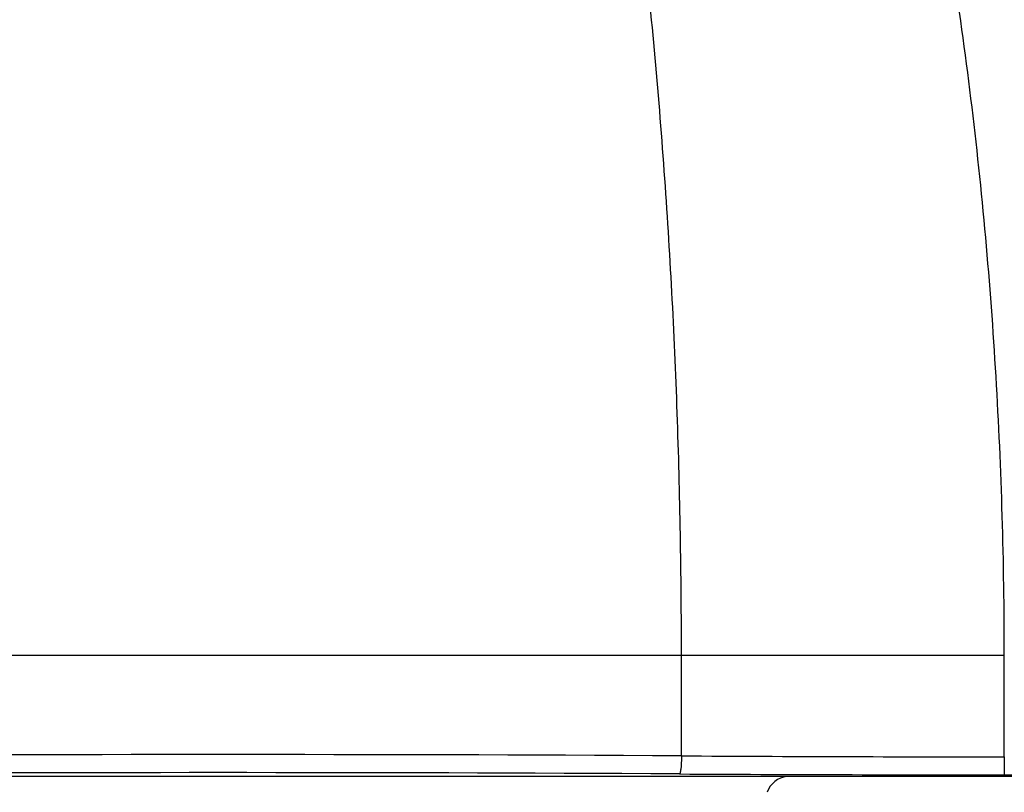
# Model space of a CAD drawing. Extents: x 0 to 841, y 0 to 594.
# Drawn here: x 284 to 325, y 417 to 449 of the extents above; entities that cross this region are included whole.
import ezdxf

# ---------------------------------------------------------------- set-up
doc = ezdxf.new("R2010")
doc.units = 0
doc.header["$LTSCALE"] = 46.255
doc.header["$PDMODE"] = 3
doc.header["$PDSIZE"] = 1
doc.layers.get('0').update_dxf_attribs({"linetype": 'CONTINUOUS'})
doc.layers.get('Defpoints').update_dxf_attribs({"linetype": 'CONTINUOUS'})
doc.layers.add('AM_5', color=3, linetype='CONTINUOUS', lineweight=25)
doc.layers.add('B35LD-FRONT-DXF_CONTINUOUS_LINE', color=7, linetype='CONTINUOUS')
doc.layers.add('B35LH-TOP-CODXF_CONTINUOUS_LINE', color=7, linetype='CONTINUOUS')
doc.styles.get("Standard").update_dxf_attribs({"font": 'txt', "width": 0.8})
doc.dimstyles.new('DIMSTYLE_1$0', dxfattribs={"dimtxt": 5, "dimasz": 8, "dimexe": 0.8, "dimexo": 1.5, "dimgap": 1.25, "dimtad": 1, "dimlfac": 4, "dimdsep": 46, "dimtxsty": 'STANDARD', "dimblk": '_ARROW_FILLED', "dimcen": 0.09, "dimadec": 0, "dimazin": 2, "dimtp": 0.8, "dimtm": 0.8, "dimtfac": 1, "dimtofl": 0, "dimtmove": 0, "dimatfit": 3, "dimldrblk": '_ARROW_FILLED', "dimfxl": 1, "dimtolj": 1, "dimarcsym": 0})

# ---------------------------------------------------------------- blocks, each defined once
blk = doc.blocks.new('_ARROW_FILLED')
at = {"color": 0, "linetype": 'ByBlock'}
blk.add_solid([(0, 0), (-1, 0.15), (-1, -0.15)], dxfattribs=at)
blk = doc.blocks.new('*D31')
at = {"layer": 'AM_5', "color": 0, "lineweight": -2, "transparency": 16777216}
for p, q in [((373.475, 425.654), (373.475, 447.82)), ((346.804, 417.654), (374.275, 417.654)), ((309.137, 399.986), (374.275, 399.986)), ((373.475, 391.986), (373.475, 383.986))]:
    blk.add_line(p, q, dxfattribs=at)
at = {"layer": 'Defpoints', "color": 0, "transparency": 16777216}
for p in [(345.304, 417.654), (373.475, 417.654), (307.637, 399.986)]:
    blk.add_point(p, dxfattribs=at)
at = {"layer": 'AM_5', "color": 0, "lineweight": -2, "transparency": 16777216, "xscale": 8, "yscale": 8, "zscale": 8}
for p, rotation in [((373.475, 417.654), 270), ((373.475, 399.986), 90)]:
    blk.add_blockref('_ARROW_FILLED', p, dxfattribs=dict(at, rotation=rotation))
at = {"layer": 'AM_5', "color": 0, "transparency": 16777216, "insert": (369.725, 440.904), "char_height": 5, "attachment_point": 5, "rotation": 90}
blk.add_mtext('\\A1;70.7', dxfattribs=at)

msp = doc.modelspace()

# ---------------------------------------------------------------- linework, layer by layer
at = {"layer": 'B35LD-FRONT-DXF_CONTINUOUS_LINE', "color": 7, "linetype": 'Continuous'}
msp.add_arc((316.0131, 416.6538), 1, 97.071, 160.70995, dxfattribs=at)
at = {"layer": 'B35LH-TOP-CODXF_CONTINUOUS_LINE', "color": 7, "linetype": 'Continuous'}
for p, q in [((324.8996, 422.6538), (259.7076, 422.6538)), ((311.5163, 418.4951), (311.5163, 422.6538)), ((324.8997, 418.4572), (324.8996, 422.6538)), ((324.8997, 418.4572), (324.8997, 417.7082)), ((239.3036, 417.6538), (345.3036, 417.6538)), ((324.8997, 417.7082), (345.3036, 417.7082))]:
    msp.add_line(p, q, dxfattribs=at)
for centre, radius, start, end in [((292.3036, -3007.7538), 3426.3028, 89.6787174, 90.3212826), ((324.8745, 2773.6801), 2355.2229, 269.6750324, 270.0006128), ((292.3036, -2979.9221), 3397.7221, 89.6773689, 90.3226311), ((324.8743, 2801.2773), 2383.5691, 269.6769706, 270.0006091)]:
    msp.add_arc(centre, radius, start, end, dxfattribs=at)
for points, knots in [([(324.8996, 422.6538), (324.8996, 426.5134), (324.6731, 434.2344), (323.642, 445.7738), (321.8658, 457.2243), (319.2404, 468.511), (316.1884, 477.6858), (313.0502, 484.7433), (310.2694, 489.8288), (306.9561, 494.5904), (302.957, 498.8045), (298.0864, 502.0353), (292.3036, 503.3717), (286.5209, 502.0353), (281.6503, 498.8045), (277.6511, 494.5904), (274.3378, 489.8288), (271.557, 484.7433), (268.4188, 477.6858), (265.3668, 468.511), (262.7414, 457.2243), (260.9652, 445.7738), (259.9341, 434.2344), (259.7076, 426.5134), (259.7076, 422.6538)], [0, 0, 0, 0, 0.0625513, 0.1251013, 0.1876488, 0.250191, 0.3127207, 0.343995, 0.3752652, 0.4065256, 0.4377619, 0.4689352, 0.5, 0.5310648, 0.5622381, 0.5934744, 0.6247348, 0.656005, 0.6872793, 0.749809, 0.8123512, 0.8748987, 0.9374487, 1, 1, 1, 1]), ([(311.5163, 422.6538), (311.5162, 426.0062), (311.3993, 432.7118), (310.8686, 442.7572), (309.9582, 452.7755), (308.834, 461.0843), (307.6656, 467.6872), (306.6287, 472.6087), (305.4076, 477.4881), (303.9498, 482.3024), (302.4745, 486.2293), (301.0711, 489.275), (299.871, 491.4864), (298.4803, 493.5848), (296.8286, 495.4883), (294.8095, 497.0189), (292.3036, 497.7087), (289.7977, 497.0189), (287.7786, 495.4883), (286.127, 493.5848), (284.7362, 491.4864), (283.5361, 489.275), (282.1327, 486.2293), (280.6574, 482.3024), (279.1996, 477.4881), (277.9786, 472.6087), (276.9416, 467.6872), (275.7732, 461.0843), (274.649, 452.7755), (273.7386, 442.7572), (273.208, 432.7118), (273.0911, 426.0062), (273.0909, 422.6538)], [0, 0, 0, 0, 0.06253, 0.1250594, 0.1875871, 0.2501126, 0.2813769, 0.3126406, 0.3439035, 0.3751644, 0.4064213, 0.4220519, 0.4376811, 0.4533068, 0.4689223, 0.484503, 0.5, 0.515497, 0.5310777, 0.5466932, 0.5623189, 0.5779481, 0.5935787, 0.6248356, 0.6560965, 0.6873594, 0.7186231, 0.7498874, 0.8124129, 0.8749406, 0.93747, 1, 1, 1, 1]), ([(311.5163, 418.4951), (311.5158, 418.4024), (311.5106, 418.2319), (311.4984, 417.9976), (311.4702, 417.8533), (311.4582, 417.7569), (311.436, 417.7461)], [0, 0, 0, 0, 0.366859, 0.6822193, 0.9022828, 1, 1, 1, 1])]:
    msp.add_open_spline(points, degree=3, knots=knots, dxfattribs=at)

# ---------------------------------------------------------------- dimensions: what is measured, and where the dimension line sits
at = {"layer": 'AM_5'}
dim = msp.add_linear_dim(base=(373.4753, 417.6538), p1=(307.637, 399.9863), p2=(345.3036, 417.6538), angle=90, dimstyle='DIMSTYLE_1$0', override={"dimdec": 1}, dxfattribs=at)
dim.commit()
dim.dimension.update_dxf_attribs({"geometry": '*D31', "text_midpoint": (373.4753, 440.9038), "dimtype": 160})

doc.saveas('drawing.dxf')
